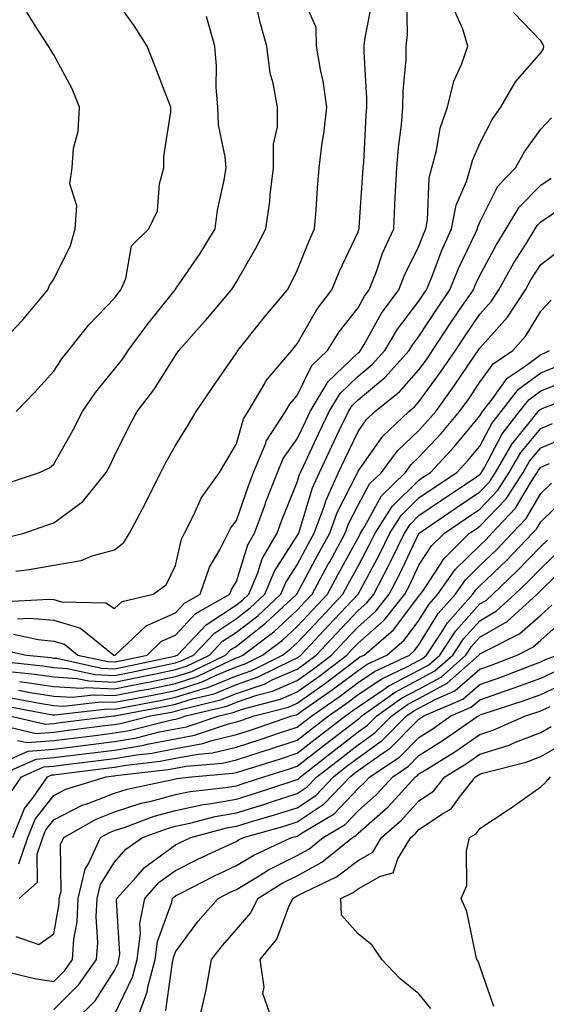
# Model space of a CAD drawing. Units: inches. Extents: x 1042403 to 1043718, y 7200218 to 7202858.
# Drawn here: x 1042672 to 1042759, y 7202535 to 7202696 of the extents above; entities that cross this region are included whole.
import ezdxf

# ---------------------------------------------------------------- set-up
doc = ezdxf.new("R2010")
doc.units = ezdxf.units.IN
doc.header["$MEASUREMENT"] = 0
doc.layers.add('Contour_10427200', color=7, linetype='Continuous', true_color=0x058b93)

msp = doc.modelspace()

# ---------------------------------------------------------------- linework, layer by layer
at = {"layer": 'Contour_10427200'}
for points in [[(1042671.82, 7202605.69, 2950), (1042674.03, 7202605.94, 2950), (1042678.05, 7202606.69, 2950), (1042682.54, 7202607.43, 2950), (1042684.34, 7202608.21, 2950), (1042688.05, 7202609.21, 2950), (1042689.55, 7202610.42, 2950), (1042690.51, 7202611.92, 2950), (1042693.13, 7202616.84, 2950), (1042693.25, 7202617.12, 2950), (1042695.63, 7202621.92, 2950), (1042696.45, 7202623.52, 2950), (1042698.05, 7202626.31, 2950), (1042700.18, 7202629.79, 2950), (1042701.43, 7202631.92, 2950), (1042704.12, 7202635.85, 2950), (1042708.05, 7202641.55, 2950), (1042708.17, 7202641.8, 2950), (1042708.28, 7202641.92, 2950), (1042709.24, 7202643.11, 2950), (1042712.62, 7202647.35, 2950), (1042716.45, 7202651.92, 2950), (1042717.01, 7202652.96, 2950), (1042718.05, 7202655.06, 2950), (1042720, 7202659.97, 2950), (1042720.88, 7202661.92, 2950), (1042721.14, 7202665.01, 2950), (1042721.39, 7202668.58, 2950), (1042721.64, 7202671.92, 2950), (1042722.17, 7202676.04, 2950), (1042722.42, 7202677.55, 2950), (1042722.91, 7202681.92, 2950), (1042722.31, 7202686.18, 2950), (1042721.88, 7202688.09, 2950), (1042721.23, 7202691.92, 2950), (1042721.14, 7202695.01, 2950), (1042718.23, 7202701.74, 2950)], [(1042669.3, 7202600.67, 2949), (1042677.23, 7202601.1, 2949), (1042678.05, 7202601.02, 2949), (1042679.32, 7202600.65, 2949), (1042686.62, 7202600.49, 2949), (1042688.05, 7202599.54, 2949), (1042689.28, 7202600.69, 2949), (1042694.36, 7202601.92, 2949), (1042696.51, 7202603.46, 2949), (1042698.05, 7202606.61, 2949), (1042699.03, 7202610.94, 2949), (1042699.51, 7202611.92, 2949), (1042701.06, 7202614.93, 2949), (1042702.27, 7202617.7, 2949), (1042705.26, 7202621.92, 2949), (1042706.31, 7202623.66, 2949), (1042708.05, 7202626.59, 2949), (1042709.24, 7202630.73, 2949), (1042710, 7202631.92, 2949), (1042712.78, 7202636.65, 2949), (1042712.95, 7202637.02, 2949), (1042717.15, 7202641.92, 2949), (1042717.56, 7202642.41, 2949), (1042718.05, 7202643.01, 2949), (1042721.29, 7202648.68, 2949), (1042723.75, 7202651.92, 2949), (1042725.02, 7202654.95, 2949), (1042728.05, 7202661.43, 2949), (1042728.17, 7202661.8, 2949), (1042728.23, 7202661.92, 2949), (1042728.25, 7202662.12, 2949), (1042728.85, 7202671.12, 2949), (1042728.89, 7202671.92, 2949), (1042728.97, 7202672.84, 2949), (1042729.36, 7202680.61, 2949), (1042729.48, 7202681.92, 2949), (1042729.5, 7202683.37, 2949), (1042729.05, 7202690.92, 2949), (1042729.05, 7202691.92, 2949), (1042729.16, 7202693.03, 2949), (1042730.41, 7202699.56, 2949)], [(1042671.9, 7202631.92, 2953), (1042674.91, 7202635.06, 2953), (1042678.05, 7202638.52, 2953), (1042679.38, 7202640.59, 2953), (1042680.47, 7202641.92, 2953), (1042683.83, 7202646.14, 2953), (1042688.05, 7202650.53, 2953), (1042688.64, 7202651.33, 2953), (1042689.1, 7202651.92, 2953), (1042689.87, 7202653.74, 2953), (1042690.84, 7202659.13, 2953), (1042693.66, 7202661.92, 2953), (1042695.08, 7202664.89, 2953), (1042695.43, 7202669.3, 2953), (1042696.16, 7202671.92, 2953), (1042696.16, 7202673.81, 2953), (1042697.29, 7202681.16, 2953), (1042697.29, 7202681.92, 2953), (1042696.82, 7202683.15, 2953), (1042694.73, 7202688.6, 2953), (1042693.42, 7202691.92, 2953), (1042691.33, 7202695.2, 2953), (1042688.05, 7202699.83, 2953)], [(1042672.09, 7202597.88, 2948), (1042674.1, 7202597.97, 2948), (1042678.05, 7202597.62, 2948), (1042682.44, 7202596.31, 2948), (1042687.91, 7202591.92, 2948), (1042688.03, 7202591.9, 2948), (1042688.05, 7202591.9, 2948), (1042688.07, 7202591.9, 2948), (1042688.17, 7202591.92, 2948), (1042693.23, 7202596.74, 2948), (1042698.05, 7202598.87, 2948), (1042699.51, 7202600.46, 2948), (1042702.09, 7202601.92, 2948), (1042703.62, 7202606.35, 2948), (1042705.32, 7202609.19, 2948), (1042706.7, 7202611.92, 2948), (1042707.15, 7202612.82, 2948), (1042708.05, 7202613.99, 2948), (1042710.08, 7202619.89, 2948), (1042710.88, 7202621.92, 2948), (1042712.87, 7202626.74, 2948), (1042712.95, 7202627.02, 2948), (1042716.1, 7202631.92, 2948), (1042716.82, 7202633.15, 2948), (1042718.05, 7202634.56, 2948), (1042720.47, 7202639.5, 2948), (1042723.05, 7202641.92, 2948), (1042724.94, 7202645.03, 2948), (1042728.05, 7202648.97, 2948), (1042729.1, 7202650.87, 2948), (1042729.89, 7202651.92, 2948), (1042731.06, 7202654.93, 2948), (1042732.07, 7202657.9, 2948), (1042733.91, 7202661.92, 2948), (1042734.1, 7202665.87, 2948), (1042734.2, 7202668.07, 2948), (1042734.4, 7202671.92, 2948), (1042734.69, 7202675.28, 2948), (1042735.16, 7202679.03, 2948), (1042735.41, 7202681.92, 2948), (1042735.45, 7202684.52, 2948), (1042735.92, 7202689.79, 2948), (1042735.94, 7202691.92, 2948), (1042736.14, 7202693.83, 2948), (1042736.04, 7202699.91, 2948)], [(1042669.01, 7202592.88, 2946), (1042673.56, 7202591.92, 2946), (1042677.62, 7202591.49, 2946), (1042678.05, 7202591.41, 2946), (1042678.58, 7202591.39, 2946), (1042685.9, 7202589.77, 2946), (1042688.05, 7202589.67, 2946), (1042689.92, 7202590.05, 2946), (1042697.87, 7202591.74, 2946), (1042698.05, 7202591.78, 2946), (1042698.15, 7202591.82, 2946), (1042698.36, 7202591.92, 2946), (1042703.07, 7202596.9, 2946), (1042708.05, 7202600.16, 2946), (1042709.05, 7202600.92, 2946), (1042710.12, 7202601.92, 2946), (1042711.57, 7202605.44, 2946), (1042712.27, 7202607.7, 2946), (1042714.73, 7202611.92, 2946), (1042715.61, 7202614.36, 2946), (1042718.05, 7202620.32, 2946), (1042718.42, 7202621.55, 2946), (1042718.6, 7202621.92, 2946), (1042719.09, 7202622.96, 2946), (1042721.62, 7202628.35, 2946), (1042723.32, 7202631.92, 2946), (1042725.1, 7202634.87, 2946), (1042728.05, 7202637.7, 2946), (1042730.35, 7202639.62, 2946), (1042732.44, 7202641.92, 2946), (1042734.53, 7202645.44, 2946), (1042738.05, 7202650.06, 2946), (1042738.79, 7202651.18, 2946), (1042739.28, 7202651.92, 2946), (1042740.14, 7202654.01, 2946), (1042741.74, 7202658.23, 2946), (1042743.42, 7202661.92, 2946), (1042744.16, 7202665.81, 2946), (1042745.84, 7202669.71, 2946), (1042746.49, 7202671.92, 2946), (1042746.82, 7202673.15, 2946), (1042748.05, 7202675.96, 2946), (1042750.1, 7202679.87, 2946), (1042751.51, 7202681.92, 2946), (1042753.93, 7202686.04, 2946), (1042758.05, 7202690.85, 2946), (1042758.5, 7202691.47, 2946), (1042758.58, 7202691.92, 2946), (1042758.4, 7202692.27, 2946), (1042758.05, 7202692.8, 2946), (1042753.56, 7202697.43, 2946)], [(1042669.03, 7202610.94, 2951), (1042673.19, 7202611.92, 2951), (1042676.76, 7202613.21, 2951), (1042678.05, 7202613.64, 2951), (1042682.84, 7202617.13, 2951), (1042686.68, 7202621.92, 2951), (1042687.17, 7202622.8, 2951), (1042688.05, 7202624.63, 2951), (1042690.45, 7202629.52, 2951), (1042691.78, 7202631.92, 2951), (1042694.5, 7202635.47, 2951), (1042698.05, 7202641.12, 2951), (1042698.38, 7202641.59, 2951), (1042698.6, 7202641.92, 2951), (1042702.84, 7202646.71, 2951), (1042703.03, 7202646.94, 2951), (1042707.25, 7202651.92, 2951), (1042707.58, 7202652.39, 2951), (1042708.05, 7202653.21, 2951), (1042711.25, 7202658.72, 2951), (1042712.87, 7202661.92, 2951), (1042713.54, 7202666.43, 2951), (1042713.62, 7202667.49, 2951), (1042714.18, 7202671.92, 2951), (1042714.16, 7202675.81, 2951), (1042714.81, 7202678.68, 2951), (1042714.79, 7202681.92, 2951), (1042714.1, 7202685.87, 2951), (1042713.6, 7202687.47, 2951), (1042713.05, 7202691.92, 2951), (1042711.96, 7202695.83, 2951), (1042711.37, 7202698.6, 2951)], [(1042670.06, 7202643.93, 2954), (1042672.97, 7202647, 2954), (1042677.09, 7202651.92, 2954), (1042677.37, 7202652.6, 2954), (1042678.05, 7202653.66, 2954), (1042680.8, 7202659.17, 2954), (1042681.59, 7202661.92, 2954), (1042681.82, 7202665.69, 2954), (1042680.67, 7202669.3, 2954), (1042681.06, 7202671.92, 2954), (1042681.29, 7202675.16, 2954), (1042682.07, 7202677.9, 2954), (1042682.27, 7202681.92, 2954), (1042681.06, 7202684.93, 2954), (1042678.05, 7202690.49, 2954), (1042677.5, 7202691.37, 2954), (1042677.19, 7202691.92, 2954), (1042675.55, 7202694.42, 2954), (1042673.62, 7202697.49, 2954)], [(1042671.45, 7202595.32, 2947), (1042675.51, 7202594.46, 2947), (1042678.05, 7202594.22, 2947), (1042679.83, 7202593.7, 2947), (1042682.03, 7202591.92, 2947), (1042686.96, 7202590.83, 2947), (1042688.05, 7202590.79, 2947), (1042688.99, 7202590.98, 2947), (1042693.42, 7202591.92, 2947), (1042695.78, 7202594.19, 2947), (1042698.05, 7202595.18, 2947), (1042701.29, 7202598.68, 2947), (1042707, 7202601.92, 2947), (1042707.27, 7202602.7, 2947), (1042708.05, 7202604.01, 2947), (1042709.94, 7202610.03, 2947), (1042711.04, 7202611.92, 2947), (1042712.76, 7202616.63, 2947), (1042712.91, 7202617.06, 2947), (1042714.81, 7202621.92, 2947), (1042715.75, 7202624.22, 2947), (1042718.05, 7202627.41, 2947), (1042719.5, 7202630.47, 2947), (1042720.18, 7202631.92, 2947), (1042723.13, 7202636.84, 2947), (1042728.05, 7202641.53, 2947), (1042728.26, 7202641.71, 2947), (1042728.44, 7202641.92, 2947), (1042729.05, 7202642.92, 2947), (1042731.92, 7202648.05, 2947), (1042734.75, 7202651.92, 2947), (1042735.67, 7202654.3, 2947), (1042738.05, 7202659.09, 2947), (1042738.83, 7202661.14, 2947), (1042739.18, 7202661.92, 2947), (1042739.46, 7202663.33, 2947), (1042739.71, 7202670.26, 2947), (1042740.18, 7202671.92, 2947), (1042740.94, 7202674.81, 2947), (1042741.51, 7202678.46, 2947), (1042742.72, 7202681.92, 2947), (1042743.79, 7202686.18, 2947), (1042745.02, 7202688.89, 2947), (1042746.08, 7202691.92, 2947), (1042745.26, 7202694.71, 2947), (1042743.91, 7202697.78, 2947)], [(1042669.98, 7202619.99, 2952), (1042675.73, 7202621.92, 2952), (1042677.33, 7202622.64, 2952), (1042678.05, 7202623.27, 2952), (1042681.19, 7202628.78, 2952), (1042682.78, 7202631.92, 2952), (1042684.91, 7202635.06, 2952), (1042688.05, 7202638.87, 2952), (1042689.4, 7202640.57, 2952), (1042690.28, 7202641.92, 2952), (1042693.58, 7202646.39, 2952), (1042697.76, 7202651.63, 2952), (1042697.99, 7202651.92, 2952), (1042698.01, 7202651.96, 2952), (1042698.05, 7202652, 2952), (1042702.11, 7202657.86, 2952), (1042704.57, 7202661.92, 2952), (1042704.96, 7202665.01, 2952), (1042706.06, 7202669.93, 2952), (1042706.35, 7202671.92, 2952), (1042706.23, 7202673.74, 2952), (1042705.14, 7202679.01, 2952), (1042705, 7202681.92, 2952), (1042704.75, 7202685.22, 2952), (1042704.79, 7202688.66, 2952), (1042704.5, 7202691.92, 2952), (1042703.15, 7202696.82, 2952)], [(1042669.07, 7202590.9, 2945), (1042676.27, 7202590.14, 2945), (1042678.05, 7202589.87, 2945), (1042680.24, 7202589.73, 2945), (1042684.85, 7202588.72, 2945), (1042688.05, 7202588.58, 2945), (1042690.84, 7202589.13, 2945), (1042696.45, 7202590.32, 2945), (1042698.05, 7202590.65, 2945), (1042699.01, 7202590.96, 2945), (1042701.02, 7202591.92, 2945), (1042704.44, 7202595.53, 2945), (1042708.05, 7202597.9, 2945), (1042710.32, 7202599.65, 2945), (1042712.74, 7202601.92, 2945), (1042714.3, 7202605.67, 2945), (1042718.05, 7202611.47, 2945), (1042718.21, 7202611.76, 2945), (1042718.3, 7202611.92, 2945), (1042718.44, 7202612.31, 2945), (1042720.57, 7202619.4, 2945), (1042721.72, 7202621.92, 2945), (1042723.75, 7202626.22, 2945), (1042725.02, 7202628.89, 2945), (1042726.47, 7202631.92, 2945), (1042727.05, 7202632.92, 2945), (1042728.05, 7202633.85, 2945), (1042732.46, 7202637.51, 2945), (1042736.43, 7202641.92, 2945), (1042737.03, 7202642.94, 2945), (1042738.05, 7202644.26, 2945), (1042741.08, 7202648.89, 2945), (1042743.13, 7202651.92, 2945), (1042744.55, 7202655.42, 2945), (1042747.33, 7202661.2, 2945), (1042747.66, 7202661.92, 2945), (1042747.72, 7202662.25, 2945), (1042748.05, 7202663.01, 2945), (1042751.02, 7202668.95, 2945), (1042753.89, 7202671.92, 2945), (1042755.39, 7202674.58, 2945), (1042758.05, 7202678.27, 2945), (1042759.83, 7202680.14, 2945)], [(1042670.75, 7202589.22, 2944), (1042674.91, 7202588.78, 2944), (1042678.05, 7202588.31, 2944), (1042681.9, 7202588.07, 2944), (1042683.79, 7202587.66, 2944), (1042688.05, 7202587.47, 2944), (1042691.76, 7202588.21, 2944), (1042695.02, 7202588.89, 2944), (1042698.05, 7202589.52, 2944), (1042699.87, 7202590.1, 2944), (1042703.66, 7202591.92, 2944), (1042705.78, 7202594.19, 2944), (1042708.05, 7202595.65, 2944), (1042711.59, 7202598.38, 2944), (1042715.37, 7202601.92, 2944), (1042716.16, 7202603.81, 2944), (1042718.05, 7202606.74, 2944), (1042719.85, 7202610.12, 2944), (1042720.84, 7202611.92, 2944), (1042722.46, 7202616.33, 2944), (1042722.74, 7202617.23, 2944), (1042724.85, 7202621.92, 2944), (1042725.86, 7202624.11, 2944), (1042728.05, 7202628.66, 2944), (1042729.4, 7202630.57, 2944), (1042730.8, 7202631.92, 2944), (1042734.83, 7202635.14, 2944), (1042738.05, 7202638.78, 2944), (1042739.38, 7202640.59, 2944), (1042740.28, 7202641.92, 2944), (1042743.36, 7202646.61, 2944), (1042744.73, 7202648.6, 2944), (1042746.98, 7202651.92, 2944), (1042747.29, 7202652.68, 2944), (1042748.05, 7202654.28, 2944), (1042750.73, 7202659.24, 2944), (1042752.37, 7202661.92, 2944), (1042754.5, 7202665.47, 2944), (1042758.05, 7202669.11, 2944), (1042759.75, 7202670.22, 2944)], [(1042672.42, 7202587.55, 2943), (1042673.56, 7202587.43, 2943), (1042678.05, 7202586.74, 2943), (1042682.6, 7202586.47, 2943), (1042683.4, 7202586.57, 2943), (1042688.05, 7202586.35, 2943), (1042692.7, 7202587.27, 2943), (1042693.6, 7202587.47, 2943), (1042698.05, 7202588.38, 2943), (1042700.75, 7202589.22, 2943), (1042706.29, 7202591.92, 2943), (1042707.15, 7202592.82, 2943), (1042708.05, 7202593.4, 2943), (1042712.84, 7202597.13, 2943), (1042717.99, 7202601.92, 2943), (1042718.01, 7202601.96, 2943), (1042718.05, 7202602.02, 2943), (1042721.51, 7202608.46, 2943), (1042723.38, 7202611.92, 2943), (1042724.63, 7202615.34, 2943), (1042727.89, 7202621.76, 2943), (1042727.97, 7202621.92, 2943), (1042727.99, 7202621.98, 2943), (1042728.05, 7202622.1, 2943), (1042732.11, 7202627.86, 2943), (1042736.37, 7202631.92, 2943), (1042737.31, 7202632.66, 2943), (1042738.05, 7202633.5, 2943), (1042741.59, 7202638.38, 2943), (1042744.03, 7202641.92, 2943), (1042745.63, 7202644.34, 2943), (1042748.05, 7202647.9, 2943), (1042749.94, 7202650.03, 2943), (1042751.19, 7202651.92, 2943), (1042753.66, 7202656.31, 2943), (1042755.71, 7202659.58, 2943), (1042757.13, 7202661.92, 2943), (1042757.48, 7202662.49, 2943), (1042758.05, 7202663.07, 2943), (1042761.49, 7202665.36, 2943)], [(1042672.27, 7202586.14, 2942), (1042674.2, 7202585.77, 2942), (1042678.05, 7202585.18, 2942), (1042681.14, 7202585.01, 2942), (1042684.57, 7202585.4, 2942), (1042688.05, 7202585.26, 2942), (1042692.21, 7202586.08, 2942), (1042693.64, 7202586.33, 2942), (1042698.05, 7202587.23, 2942), (1042701.6, 7202588.37, 2942), (1042707.21, 7202591.08, 2942), (1042708.05, 7202591.43, 2942), (1042708.42, 7202591.55, 2942), (1042709.14, 7202591.92, 2942), (1042714.22, 7202595.75, 2942), (1042718.05, 7202599.3, 2942), (1042719.32, 7202600.65, 2942), (1042720.51, 7202601.92, 2942), (1042723.15, 7202606.82, 2942), (1042723.38, 7202607.25, 2942), (1042725.92, 7202611.92, 2942), (1042726.49, 7202613.48, 2942), (1042728.05, 7202616.55, 2942), (1042729.94, 7202620.03, 2942), (1042731.9, 7202621.92, 2942), (1042734.51, 7202625.46, 2942), (1042738.05, 7202628.81, 2942), (1042739.53, 7202630.44, 2942), (1042740.8, 7202631.92, 2942), (1042743.83, 7202636.14, 2942), (1042747.17, 7202641.04, 2942), (1042747.78, 7202641.92, 2942), (1042747.89, 7202642.08, 2942), (1042748.05, 7202642.33, 2942), (1042752.58, 7202647.39, 2942), (1042755.55, 7202651.92, 2942), (1042756.45, 7202653.52, 2942), (1042758.05, 7202656.06, 2942), (1042761.41, 7202658.56, 2942)], [(1042671, 7202584.87, 2941), (1042676.04, 7202583.93, 2941), (1042678.05, 7202583.64, 2941), (1042679.67, 7202583.54, 2941), (1042685.73, 7202584.24, 2941), (1042688.05, 7202584.15, 2941), (1042690.82, 7202584.69, 2941), (1042694.57, 7202585.4, 2941), (1042698.05, 7202586.1, 2941), (1042702.46, 7202587.51, 2941), (1042704.75, 7202588.62, 2941), (1042708.05, 7202589.97, 2941), (1042709.5, 7202590.47, 2941), (1042712.37, 7202591.92, 2941), (1042715.61, 7202594.36, 2941), (1042718.05, 7202596.63, 2941), (1042720.61, 7202599.36, 2941), (1042723.03, 7202601.92, 2941), (1042724.79, 7202605.18, 2941), (1042728.05, 7202611.16, 2941), (1042728.32, 7202611.65, 2941), (1042728.44, 7202611.92, 2941), (1042729.12, 7202612.99, 2941), (1042731.88, 7202618.09, 2941), (1042735.84, 7202621.92, 2941), (1042736.78, 7202623.19, 2941), (1042738.05, 7202624.4, 2941), (1042741.68, 7202628.29, 2941), (1042744.71, 7202631.92, 2941), (1042746.12, 7202633.85, 2941), (1042748.05, 7202636.71, 2941), (1042750.22, 7202639.75, 2941), (1042753.46, 7202641.92, 2941), (1042755.61, 7202644.36, 2941), (1042758.05, 7202648.38, 2941), (1042759.77, 7202650.2, 2941)], [(1042669.75, 7202583.62, 2940), (1042677.87, 7202582.1, 2940), (1042678.05, 7202582.08, 2940), (1042678.21, 7202582.08, 2940), (1042686.88, 7202583.09, 2940), (1042688.05, 7202583.03, 2940), (1042689.44, 7202583.31, 2940), (1042695.51, 7202584.46, 2940), (1042698.05, 7202584.97, 2940), (1042702.52, 7202586.39, 2940), (1042703.38, 7202586.59, 2940), (1042708.05, 7202588.52, 2940), (1042710.59, 7202589.38, 2940), (1042715.61, 7202591.92, 2940), (1042717, 7202592.97, 2940), (1042718.05, 7202593.93, 2940), (1042721.92, 7202598.05, 2940), (1042725.53, 7202601.92, 2940), (1042726.41, 7202603.56, 2940), (1042728.05, 7202606.53, 2940), (1042729.92, 7202610.05, 2940), (1042730.86, 7202611.92, 2940), (1042733.64, 7202616.33, 2940), (1042738.05, 7202620.63, 2940), (1042738.81, 7202621.16, 2940), (1042739.96, 7202621.92, 2940), (1042743.85, 7202626.12, 2940), (1042748.05, 7202631.18, 2940), (1042748.3, 7202631.67, 2940), (1042748.5, 7202631.92, 2940), (1042750.14, 7202634.01, 2940), (1042752.56, 7202637.41, 2940), (1042755.51, 7202639.38, 2940), (1042758.05, 7202641.28, 2940), (1042758.52, 7202641.45, 2940), (1042759.48, 7202641.92, 2940)], [(1042670.8, 7202581.92, 2939), (1042676.68, 7202580.55, 2939), (1042678.05, 7202580.65, 2939), (1042679.16, 7202580.81, 2939), (1042687.91, 7202581.92, 2939), (1042688.03, 7202581.94, 2939), (1042688.07, 7202581.94, 2939), (1042696.47, 7202583.5, 2939), (1042698.05, 7202583.83, 2939), (1042700.86, 7202584.73, 2939), (1042704.4, 7202585.57, 2939), (1042708.05, 7202587.06, 2939), (1042711.66, 7202588.31, 2939), (1042717.23, 7202591.1, 2939), (1042718.05, 7202591.47, 2939), (1042718.32, 7202591.65, 2939), (1042718.67, 7202591.92, 2939), (1042723.21, 7202596.76, 2939), (1042728.05, 7202601.92, 2939), (1042731.55, 7202608.42, 2939), (1042733.26, 7202611.92, 2939), (1042735.12, 7202614.85, 2939), (1042738.05, 7202617.72, 2939), (1042740.53, 7202619.44, 2939), (1042744.28, 7202621.92, 2939), (1042746.1, 7202623.87, 2939), (1042748.05, 7202626.24, 2939), (1042750, 7202629.97, 2939), (1042751.55, 7202631.92, 2939), (1042754.4, 7202635.57, 2939), (1042758.05, 7202638.29, 2939), (1042760.65, 7202639.32, 2939)], [(1042669.65, 7202580.32, 2938), (1042675.16, 7202579.03, 2938), (1042678.05, 7202579.26, 2938), (1042680.41, 7202579.56, 2938), (1042686.47, 7202580.34, 2938), (1042688.05, 7202580.53, 2938), (1042689.24, 7202580.73, 2938), (1042693.97, 7202581.92, 2938), (1042697.41, 7202582.56, 2938), (1042698.05, 7202582.7, 2938), (1042699.18, 7202583.05, 2938), (1042705.43, 7202584.54, 2938), (1042708.05, 7202585.59, 2938), (1042712.76, 7202587.21, 2938), (1042713.95, 7202587.82, 2938), (1042718.05, 7202589.62, 2938), (1042719.4, 7202590.57, 2938), (1042721.17, 7202591.92, 2938), (1042724.5, 7202595.47, 2938), (1042728.05, 7202599.24, 2938), (1042729.48, 7202600.49, 2938), (1042730.61, 7202601.92, 2938), (1042733.17, 7202606.8, 2938), (1042733.36, 7202607.23, 2938), (1042735.67, 7202611.92, 2938), (1042736.59, 7202613.38, 2938), (1042738.05, 7202614.81, 2938), (1042742.27, 7202617.7, 2938), (1042746.96, 7202620.83, 2938), (1042748.05, 7202621.55, 2938), (1042748.23, 7202621.74, 2938), (1042748.34, 7202621.92, 2938), (1042748.75, 7202622.62, 2938), (1042751.72, 7202628.25, 2938), (1042754.59, 7202631.92, 2938), (1042756.12, 7202633.85, 2938), (1042758.05, 7202635.3, 2938), (1042762.8, 7202637.17, 2938)], [(1042672.09, 7202577.88, 2937), (1042673.66, 7202577.53, 2937), (1042678.05, 7202577.86, 2937), (1042681.66, 7202578.31, 2937), (1042684.85, 7202578.72, 2937), (1042688.05, 7202579.13, 2937), (1042690.43, 7202579.54, 2937), (1042697.41, 7202581.28, 2937), (1042698.05, 7202581.41, 2937), (1042698.48, 7202581.49, 2937), (1042699.77, 7202581.92, 2937), (1042706.47, 7202583.5, 2937), (1042708.05, 7202584.15, 2937), (1042711.43, 7202585.3, 2937), (1042713.99, 7202585.98, 2937), (1042718.05, 7202587.74, 2937), (1042720.49, 7202589.48, 2937), (1042723.67, 7202591.92, 2937), (1042725.8, 7202594.17, 2937), (1042728.05, 7202596.57, 2937), (1042730.9, 7202599.07, 2937), (1042733.17, 7202601.92, 2937), (1042734.85, 7202605.12, 2937), (1042738.05, 7202611.86, 2937), (1042738.07, 7202611.9, 2937), (1042738.09, 7202611.92, 2937), (1042743.97, 7202616, 2937), (1042748.05, 7202618.74, 2937), (1042749.61, 7202620.36, 2937), (1042750.61, 7202621.92, 2937), (1042753.36, 7202626.61, 2937), (1042756.17, 7202630.05, 2937), (1042757.64, 7202631.92, 2937), (1042757.82, 7202632.15, 2937), (1042758.05, 7202632.31, 2937), (1042758.69, 7202632.56, 2937), (1042765.12, 7202634.85, 2937)], [(1042671.02, 7202574.89, 2936), (1042673.83, 7202576.14, 2936), (1042678.05, 7202576.45, 2936), (1042682.89, 7202577.08, 2936), (1042683.25, 7202577.12, 2936), (1042688.05, 7202577.72, 2936), (1042691.64, 7202578.33, 2936), (1042695.41, 7202579.28, 2936), (1042698.05, 7202579.79, 2936), (1042699.85, 7202580.12, 2936), (1042705.2, 7202581.92, 2936), (1042707.5, 7202582.47, 2936), (1042708.05, 7202582.68, 2936), (1042709.22, 7202583.09, 2936), (1042715.3, 7202584.67, 2936), (1042718.05, 7202585.88, 2936), (1042721.59, 7202588.38, 2936), (1042726.19, 7202591.92, 2936), (1042727.09, 7202592.88, 2936), (1042728.05, 7202593.89, 2936), (1042732.31, 7202597.66, 2936), (1042735.73, 7202601.92, 2936), (1042736.53, 7202603.44, 2936), (1042738.05, 7202606.67, 2936), (1042740.12, 7202609.85, 2936), (1042742.23, 7202611.92, 2936), (1042745.67, 7202614.3, 2936), (1042748.05, 7202615.9, 2936), (1042751, 7202618.97, 2936), (1042752.89, 7202621.92, 2936), (1042754.81, 7202625.16, 2936), (1042758.05, 7202629.15, 2936), (1042760, 7202629.97, 2936)], [(1042668.52, 7202571.92, 2935), (1042675.14, 7202574.83, 2935), (1042678.05, 7202575.06, 2935), (1042688.05, 7202576.31, 2935), (1042692.84, 7202577.13, 2935), (1042693.4, 7202577.27, 2935), (1042698.05, 7202578.17, 2935), (1042701.19, 7202578.78, 2935), (1042706.76, 7202580.63, 2935), (1042708.05, 7202580.94, 2935), (1042708.79, 7202581.18, 2935), (1042710.98, 7202581.92, 2935), (1042716.59, 7202583.38, 2935), (1042718.05, 7202584.03, 2935), (1042722.68, 7202587.29, 2935), (1042725.9, 7202589.77, 2935), (1042728.05, 7202591.41, 2935), (1042728.36, 7202591.61, 2935), (1042729.03, 7202591.92, 2935), (1042733.89, 7202596.08, 2935), (1042738.05, 7202601.57, 2935), (1042738.19, 7202601.78, 2935), (1042738.3, 7202601.92, 2935), (1042738.89, 7202602.76, 2935), (1042742.17, 7202607.8, 2935), (1042746.37, 7202611.92, 2935), (1042747.37, 7202612.6, 2935), (1042748.05, 7202613.07, 2935), (1042752.39, 7202617.58, 2935), (1042755.18, 7202621.92, 2935), (1042756.23, 7202623.74, 2935), (1042758.05, 7202625.96, 2935), (1042762.25, 7202627.72, 2935)], [(1042670.84, 7202569.13, 2934), (1042672.78, 7202571.92, 2934), (1042676.43, 7202573.54, 2934), (1042678.05, 7202573.66, 2934), (1042680.04, 7202573.91, 2934), (1042685.39, 7202574.58, 2934), (1042688.05, 7202574.91, 2934), (1042691.64, 7202575.51, 2934), (1042694.16, 7202575.81, 2934), (1042698.05, 7202576.57, 2934), (1042702.56, 7202577.41, 2934), (1042704.03, 7202577.9, 2934), (1042708.05, 7202578.85, 2934), (1042710.37, 7202579.6, 2934), (1042717.19, 7202581.92, 2934), (1042717.87, 7202582.1, 2934), (1042718.05, 7202582.17, 2934), (1042718.91, 7202582.78, 2934), (1042723.79, 7202586.18, 2934), (1042728.05, 7202589.4, 2934), (1042729.55, 7202590.42, 2934), (1042732.76, 7202591.92, 2934), (1042735.61, 7202594.36, 2934), (1042738.05, 7202597.58, 2934), (1042739.71, 7202600.26, 2934), (1042741.16, 7202601.92, 2934), (1042744.01, 7202605.96, 2934), (1042748.05, 7202609.93, 2934), (1042749.07, 7202610.9, 2934), (1042750.04, 7202611.92, 2934), (1042753.93, 7202616.04, 2934), (1042756.35, 7202620.22, 2934), (1042757.44, 7202621.92, 2934), (1042757.68, 7202622.29, 2934), (1042758.05, 7202622.76, 2934), (1042759.51, 7202623.38, 2934)], [(1042671.33, 7202561.92, 2933), (1042673.26, 7202566.71, 2933), (1042674.67, 7202568.54, 2933), (1042677.01, 7202571.92, 2933), (1042677.74, 7202572.23, 2933), (1042678.05, 7202572.25, 2933), (1042678.44, 7202572.31, 2933), (1042686.64, 7202573.33, 2933), (1042688.05, 7202573.5, 2933), (1042689.94, 7202573.81, 2933), (1042695.51, 7202574.46, 2933), (1042698.05, 7202574.95, 2933), (1042701.78, 7202575.65, 2933), (1042704.12, 7202575.85, 2933), (1042708.05, 7202576.78, 2933), (1042711.94, 7202578.03, 2933), (1042715.3, 7202579.17, 2933), (1042718.05, 7202580.06, 2933), (1042719.09, 7202580.88, 2933), (1042720.43, 7202581.92, 2933), (1042724.92, 7202585.05, 2933), (1042728.05, 7202587.41, 2933), (1042730.75, 7202589.22, 2933), (1042736.49, 7202591.92, 2933), (1042737.33, 7202592.64, 2933), (1042738.05, 7202593.58, 2933), (1042741.21, 7202598.76, 2933), (1042744.03, 7202601.92, 2933), (1042745.69, 7202604.28, 2933), (1042748.05, 7202606.61, 2933), (1042750.76, 7202609.21, 2933), (1042753.38, 7202611.92, 2933), (1042755.65, 7202614.32, 2933), (1042758.05, 7202618.46, 2933), (1042759.81, 7202620.16, 2933)], [(1042672.33, 7202557.64, 2932), (1042673.79, 7202561.92, 2932), (1042675, 7202564.97, 2932), (1042678.05, 7202568.87, 2932), (1042680.06, 7202569.91, 2932), (1042686.68, 7202571.92, 2932), (1042687.89, 7202572.08, 2932), (1042688.05, 7202572.1, 2932), (1042688.25, 7202572.12, 2932), (1042696.86, 7202573.11, 2932), (1042698.05, 7202573.35, 2932), (1042699.79, 7202573.66, 2932), (1042705.8, 7202574.17, 2932), (1042708.05, 7202574.71, 2932), (1042712.15, 7202576.02, 2932), (1042713.54, 7202576.43, 2932), (1042718.05, 7202577.94, 2932), (1042720.3, 7202579.67, 2932), (1042723.21, 7202581.92, 2932), (1042726.06, 7202583.91, 2932), (1042728.05, 7202585.42, 2932), (1042731.94, 7202588.03, 2932), (1042736.14, 7202590.01, 2932), (1042738.05, 7202591, 2932), (1042738.64, 7202591.33, 2932), (1042739.3, 7202591.92, 2932), (1042741.76, 7202595.63, 2932), (1042742.74, 7202597.23, 2932), (1042746.88, 7202601.92, 2932), (1042747.37, 7202602.6, 2932), (1042748.05, 7202603.29, 2932), (1042752.46, 7202607.51, 2932), (1042756.72, 7202611.92, 2932), (1042757.37, 7202612.6, 2932), (1042758.05, 7202613.78, 2932), (1042762.19, 7202617.78, 2932)], [(1042672.35, 7202551.92, 2931), (1042675.37, 7202554.6, 2931), (1042675.32, 7202559.19, 2931), (1042676.25, 7202561.92, 2931), (1042676.76, 7202563.21, 2931), (1042678.05, 7202564.85, 2931), (1042682.74, 7202567.23, 2931), (1042683.64, 7202567.51, 2931), (1042688.05, 7202569.22, 2931), (1042690.1, 7202569.87, 2931), (1042697.62, 7202571.49, 2931), (1042698.05, 7202571.61, 2931), (1042698.32, 7202571.65, 2931), (1042700.69, 7202571.92, 2931), (1042707.48, 7202572.49, 2931), (1042708.05, 7202572.64, 2931), (1042709.1, 7202572.97, 2931), (1042715.14, 7202574.83, 2931), (1042718.05, 7202575.79, 2931), (1042721.49, 7202578.48, 2931), (1042725.96, 7202581.92, 2931), (1042727.19, 7202582.78, 2931), (1042728.05, 7202583.42, 2931), (1042732.64, 7202586.51, 2931), (1042733.11, 7202586.86, 2931), (1042738.05, 7202589.44, 2931), (1042739.65, 7202590.32, 2931), (1042741.45, 7202591.92, 2931), (1042744.09, 7202595.88, 2931), (1042748.05, 7202600.3, 2931), (1042749.07, 7202600.9, 2931), (1042750.2, 7202601.92, 2931), (1042754.2, 7202605.77, 2931), (1042758.05, 7202609.73, 2931), (1042759.16, 7202610.81, 2931)], [(1042671.84, 7202545.71, 2930), (1042675.59, 7202544.38, 2930), (1042678.05, 7202546.14, 2930), (1042678.93, 7202551.04, 2930), (1042678.97, 7202551.92, 2930), (1042679.26, 7202553.13, 2930), (1042679.18, 7202560.79, 2930), (1042679.69, 7202561.92, 2930), (1042685, 7202564.97, 2930), (1042688.05, 7202566.16, 2930), (1042692.41, 7202567.56, 2930), (1042694.03, 7202567.9, 2930), (1042698.05, 7202568.99, 2930), (1042700.47, 7202569.5, 2930), (1042706.27, 7202570.14, 2930), (1042708.05, 7202570.46, 2930), (1042709.16, 7202570.81, 2930), (1042712.54, 7202571.92, 2930), (1042716.76, 7202573.21, 2930), (1042718.05, 7202573.64, 2930), (1042722.7, 7202577.27, 2930), (1042725.76, 7202579.63, 2930), (1042728.05, 7202581.39, 2930), (1042728.36, 7202581.61, 2930), (1042728.66, 7202581.92, 2930), (1042734.14, 7202585.83, 2930), (1042738.05, 7202587.9, 2930), (1042740.67, 7202589.3, 2930), (1042743.62, 7202591.92, 2930), (1042745.37, 7202594.6, 2930), (1042748.05, 7202597.56, 2930), (1042750.8, 7202599.17, 2930), (1042753.81, 7202601.92, 2930), (1042755.98, 7202603.99, 2930), (1042758.05, 7202606.14, 2930), (1042761, 7202608.97, 2930)], [(1042669.98, 7202539.99, 2929), (1042674.91, 7202538.78, 2929), (1042678.05, 7202538.31, 2929), (1042679.87, 7202540.1, 2929), (1042681.14, 7202541.92, 2929), (1042681.37, 7202545.24, 2929), (1042681.88, 7202548.09, 2929), (1042682.07, 7202551.92, 2929), (1042683.21, 7202556.76, 2929), (1042683.77, 7202557.64, 2929), (1042685.73, 7202561.92, 2929), (1042687.19, 7202562.78, 2929), (1042688.05, 7202563.09, 2929), (1042689.79, 7202563.66, 2929), (1042694.53, 7202565.44, 2929), (1042698.05, 7202566.39, 2929), (1042702.62, 7202567.35, 2929), (1042703.58, 7202567.45, 2929), (1042708.05, 7202568.25, 2929), (1042710.86, 7202569.11, 2929), (1042717.39, 7202571.26, 2929), (1042718.05, 7202571.47, 2929), (1042718.32, 7202571.65, 2929), (1042718.58, 7202571.92, 2929), (1042723.89, 7202576.08, 2929), (1042728.05, 7202579.28, 2929), (1042729.59, 7202580.38, 2929), (1042731.12, 7202581.92, 2929), (1042735.16, 7202584.81, 2929), (1042738.05, 7202586.33, 2929), (1042741.68, 7202588.29, 2929), (1042745.76, 7202591.92, 2929), (1042746.66, 7202593.31, 2929), (1042748.05, 7202594.83, 2929), (1042752.52, 7202597.45, 2929), (1042757.44, 7202601.92, 2929), (1042757.76, 7202602.21, 2929), (1042758.05, 7202602.53, 2929), (1042762.82, 7202607.15, 2929)], [(1042678.05, 7202533.68, 2928), (1042682.19, 7202537.78, 2928), (1042685.08, 7202541.92, 2928), (1042685.28, 7202544.69, 2928), (1042685.02, 7202548.89, 2928), (1042685.18, 7202551.92, 2928), (1042685.73, 7202554.24, 2928), (1042688.05, 7202557.92, 2928), (1042689.92, 7202560.05, 2928), (1042692.66, 7202561.92, 2928), (1042696.59, 7202563.38, 2928), (1042698.05, 7202563.8, 2928), (1042700.41, 7202564.28, 2928), (1042704.57, 7202565.4, 2928), (1042708.05, 7202566.02, 2928), (1042712.58, 7202567.39, 2928), (1042713.99, 7202567.86, 2928), (1042718.05, 7202569.15, 2928), (1042719.71, 7202570.26, 2928), (1042721.29, 7202571.92, 2928), (1042725.08, 7202574.89, 2928), (1042728.05, 7202577.17, 2928), (1042730.82, 7202579.15, 2928), (1042733.58, 7202581.92, 2928), (1042736.17, 7202583.8, 2928), (1042738.05, 7202584.77, 2928), (1042742.7, 7202587.27, 2928), (1042747.91, 7202591.92, 2928), (1042747.97, 7202592, 2928), (1042748.05, 7202592.1, 2928), (1042748.48, 7202592.35, 2928), (1042754.57, 7202595.4, 2928), (1042758.05, 7202598.48, 2928), (1042759.87, 7202600.1, 2928)], [(1042681.6, 7202531.92, 2927), (1042684.85, 7202535.12, 2927), (1042688.05, 7202540.12, 2927), (1042688.64, 7202541.33, 2927), (1042688.77, 7202541.92, 2927), (1042688.89, 7202542.76, 2927), (1042688.34, 7202551.63, 2927), (1042688.4, 7202551.92, 2927), (1042691.57, 7202555.44, 2927), (1042692.95, 7202557.02, 2927), (1042693.58, 7202557.45, 2927), (1042698.05, 7202560.73, 2927), (1042698.83, 7202561.14, 2927), (1042700.55, 7202561.92, 2927), (1042706.45, 7202563.52, 2927), (1042708.05, 7202563.8, 2927), (1042710.75, 7202564.62, 2927), (1042714.32, 7202565.65, 2927), (1042718.05, 7202566.82, 2927), (1042721.1, 7202568.87, 2927), (1042724.03, 7202571.92, 2927), (1042726.27, 7202573.7, 2927), (1042728.05, 7202575.05, 2927), (1042732.05, 7202577.92, 2927), (1042736.02, 7202581.92, 2927), (1042737.21, 7202582.76, 2927), (1042738.05, 7202583.21, 2927), (1042740.82, 7202584.69, 2927), (1042743.93, 7202586.04, 2927), (1042748.05, 7202589.58, 2927), (1042749.79, 7202590.18, 2927), (1042754.18, 7202591.92, 2927), (1042756.76, 7202593.21, 2927), (1042758.05, 7202594.34, 2927), (1042762.07, 7202597.9, 2927)], [(1042688.05, 7202532.86, 2926), (1042690.98, 7202538.99, 2926), (1042691.74, 7202541.92, 2926), (1042692.29, 7202546.16, 2926), (1042692.17, 7202547.8, 2926), (1042692.99, 7202551.92, 2926), (1042695.37, 7202554.6, 2926), (1042698.05, 7202556.55, 2926), (1042701.62, 7202558.35, 2926), (1042706.92, 7202560.79, 2926), (1042708.05, 7202561.31, 2926), (1042708.42, 7202561.55, 2926), (1042709.24, 7202561.92, 2926), (1042716.08, 7202563.89, 2926), (1042718.05, 7202564.52, 2926), (1042722.5, 7202567.47, 2926), (1042726.74, 7202571.92, 2926), (1042727.46, 7202572.51, 2926), (1042728.05, 7202572.94, 2926), (1042731.6, 7202575.47, 2926), (1042733.34, 7202576.63, 2926), (1042738.05, 7202581.39, 2926), (1042738.36, 7202581.61, 2926), (1042738.83, 7202581.92, 2926), (1042745.28, 7202584.69, 2926), (1042748.05, 7202587.08, 2926), (1042751.64, 7202588.33, 2926), (1042756.29, 7202590.16, 2926), (1042758.05, 7202590.81, 2926), (1042758.81, 7202591.16, 2926), (1042760.76, 7202591.92, 2926)], [(1042691.68, 7202531.92, 2925), (1042693.4, 7202536.57, 2925), (1042693.52, 7202537.39, 2925), (1042694.71, 7202541.92, 2925), (1042695.08, 7202544.89, 2925), (1042697.44, 7202551.31, 2925), (1042697.56, 7202551.92, 2925), (1042697.8, 7202552.17, 2925), (1042698.05, 7202552.37, 2925), (1042698.95, 7202552.82, 2925), (1042704.36, 7202555.61, 2925), (1042708.05, 7202557.37, 2925), (1042710.9, 7202559.07, 2925), (1042717.13, 7202561.92, 2925), (1042717.84, 7202562.13, 2925), (1042718.05, 7202562.19, 2925), (1042718.87, 7202562.74, 2925), (1042724.12, 7202565.85, 2925), (1042728.05, 7202570.01, 2925), (1042729.07, 7202570.9, 2925), (1042729.98, 7202571.92, 2925), (1042734.83, 7202575.14, 2925), (1042738.05, 7202578.38, 2925), (1042740.22, 7202579.75, 2925), (1042743.3, 7202581.92, 2925), (1042746.62, 7202583.35, 2925), (1042748.05, 7202584.58, 2925), (1042752.11, 7202585.98, 2925), (1042753.52, 7202586.45, 2925), (1042758.05, 7202588.13, 2925), (1042760.65, 7202589.32, 2925)], [(1042696.45, 7202533.52, 2924), (1042697.54, 7202541.41, 2924), (1042697.68, 7202541.92, 2924), (1042697.72, 7202542.25, 2924), (1042698.05, 7202543.17, 2924), (1042701.78, 7202548.19, 2924), (1042705.06, 7202551.92, 2924), (1042707.03, 7202552.94, 2924), (1042708.05, 7202553.42, 2924), (1042711.78, 7202555.65, 2924), (1042713.34, 7202556.63, 2924), (1042718.05, 7202558.99, 2924), (1042719.94, 7202560.03, 2924), (1042722.29, 7202561.92, 2924), (1042725.9, 7202564.07, 2924), (1042728.05, 7202566.33, 2924), (1042731.04, 7202568.93, 2924), (1042733.73, 7202571.92, 2924), (1042736.33, 7202573.64, 2924), (1042738.05, 7202575.4, 2924), (1042742.05, 7202577.92, 2924), (1042747.78, 7202581.92, 2924), (1042747.97, 7202582, 2924), (1042748.05, 7202582.08, 2924), (1042748.28, 7202582.15, 2924), (1042755.49, 7202584.48, 2924), (1042758.05, 7202585.44, 2924), (1042762.48, 7202587.49, 2924)], [(1042701.96, 7202531.92, 2923), (1042703.07, 7202536.9, 2923), (1042703.07, 7202536.94, 2923), (1042703.99, 7202541.92, 2923), (1042705.75, 7202544.22, 2923), (1042708.05, 7202546.84, 2923), (1042710.41, 7202549.56, 2923), (1042711.59, 7202551.92, 2923), (1042715.55, 7202554.42, 2923), (1042718.05, 7202555.67, 2923), (1042722.09, 7202557.88, 2923), (1042727.11, 7202561.92, 2923), (1042727.7, 7202562.27, 2923), (1042728.05, 7202562.64, 2923), (1042732.99, 7202566.98, 2923), (1042737.46, 7202571.92, 2923), (1042737.82, 7202572.15, 2923), (1042738.05, 7202572.39, 2923), (1042739.32, 7202573.19, 2923), (1042743.93, 7202576.04, 2923), (1042748.05, 7202578.87, 2923), (1042750.35, 7202579.62, 2923), (1042755.55, 7202581.92, 2923), (1042757.44, 7202582.53, 2923), (1042758.05, 7202582.76, 2923), (1042759.59, 7202583.46, 2923)], [(1042713.91, 7202531.92, 2922), (1042712.42, 7202536.3, 2922), (1042712.62, 7202537.35, 2922), (1042711.94, 7202541.92, 2922), (1042714.71, 7202545.26, 2922), (1042716.59, 7202550.46, 2922), (1042717.31, 7202551.92, 2922), (1042717.76, 7202552.21, 2922), (1042718.05, 7202552.35, 2922), (1042719.01, 7202552.88, 2922), (1042724.5, 7202555.47, 2922), (1042728.05, 7202558.19, 2922), (1042730.45, 7202559.52, 2922), (1042731.9, 7202561.92, 2922), (1042735.2, 7202564.77, 2922), (1042738.05, 7202567.96, 2922), (1042740.43, 7202569.54, 2922), (1042742.31, 7202571.92, 2922), (1042745.86, 7202574.11, 2922), (1042748.05, 7202575.61, 2922), (1042752.84, 7202577.13, 2922), (1042753.62, 7202577.49, 2922), (1042758.05, 7202579.21, 2922), (1042759.79, 7202580.18, 2922)], [(1042740, 7202533.87, 2921), (1042738.05, 7202536.26, 2921), (1042734.91, 7202538.78, 2921), (1042731.94, 7202541.92, 2921), (1042730.37, 7202544.24, 2921), (1042728.05, 7202546.12, 2921), (1042725.3, 7202549.17, 2921), (1042725.2, 7202551.92, 2921), (1042727.13, 7202552.84, 2921), (1042728.05, 7202553.54, 2921), (1042731.72, 7202555.59, 2921), (1042733.83, 7202556.14, 2921), (1042734.59, 7202558.46, 2921), (1042736.7, 7202561.92, 2921), (1042737.42, 7202562.55, 2921), (1042738.05, 7202563.25, 2921), (1042742.07, 7202565.94, 2921), (1042743.32, 7202566.65, 2921), (1042744.71, 7202568.58, 2921), (1042747.35, 7202571.92, 2921), (1042747.78, 7202572.19, 2921), (1042748.05, 7202572.37, 2921), (1042748.71, 7202572.58, 2921), (1042755.65, 7202574.32, 2921), (1042758.05, 7202575.24, 2921), (1042762.29, 7202577.68, 2921)], [(1042750.34, 7202534.21, 2920), (1042748.05, 7202540.81, 2920), (1042747.78, 7202541.65, 2920), (1042747.58, 7202541.92, 2920), (1042747.37, 7202542.6, 2920), (1042745.9, 7202549.77, 2920), (1042745, 7202551.92, 2920), (1042745.9, 7202554.07, 2920), (1042745.84, 7202559.71, 2920), (1042746.33, 7202561.92, 2920), (1042747.44, 7202562.53, 2920), (1042748.05, 7202563.4, 2920), (1042752.52, 7202566.39, 2920), (1042753.17, 7202566.8, 2920), (1042758.05, 7202570.26, 2920), (1042758.91, 7202571.06, 2920), (1042759.65, 7202571.92, 2920)]]:
    msp.add_polyline3d(points, dxfattribs=at)

doc.saveas('drawing.dxf')
